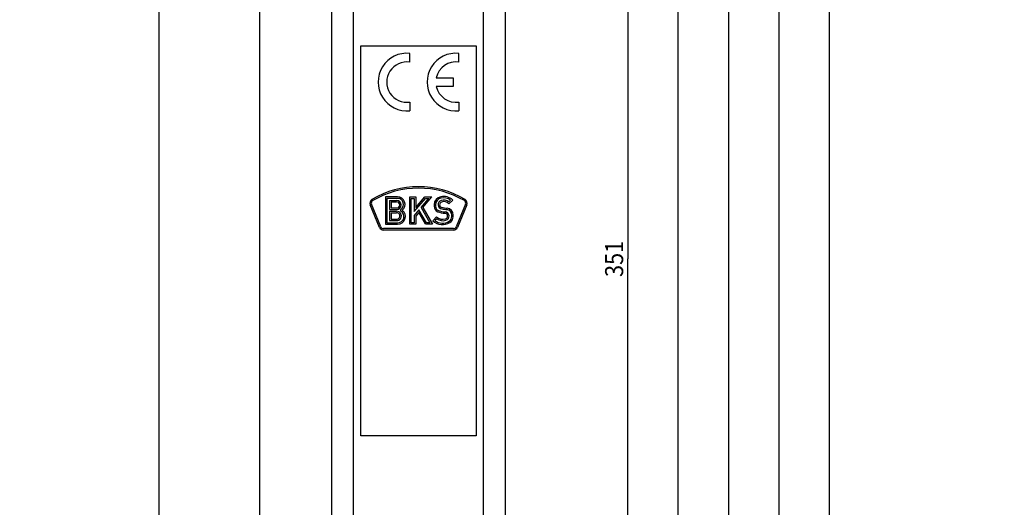
# Model space of a CAD drawing. Units: millimetres. Extents: x 0 to 288, y 0 to 2506.
# Drawn here: x 151 to 288, y 1369 to 1436 of the extents above; entities that cross this region are included whole.
import ezdxf
from ezdxf.enums import TextEntityAlignment as Align

# ---------------------------------------------------------------- set-up
doc = ezdxf.new("R2010")
doc.units = ezdxf.units.MM
doc.header["$LTSCALE"] = 164.918519
doc.layers.get('0').update_dxf_attribs({"linetype": 'CONTINUOUS'})
doc.layers.add('94452604000_BL0', color=7, linetype='CONTINUOUS')
doc.styles.get("Standard").update_dxf_attribs({"font": 'txt', "width": 0.8})
doc.dimstyles.new('DIMSTYLE_11', dxfattribs={"dimtxt": 2.5, "dimasz": 3.5, "dimexe": 1, "dimexo": 0, "dimtad": 1, "dimdec": 3, "dimdsep": 46, "dimtxsty": 'STANDARD', "dimblk": '_FILLED', "dimblk1": '_FILLED', "dimblk2": '_FILLED', "dimcen": 0.09, "dimclrt": 5, "dimadec": 0, "dimazin": 0, "dimtp": 1.2, "dimtm": 1.2, "dimtfac": 1, "dimtdec": 3, "dimtofl": 0, "dimtmove": 0, "dimatfit": 3, "dimldrblk": '_FILLED', "dimfxl": 1, "dimtolj": 1, "dimarcsym": 0})
doc.dimstyles.new('DIMSTYLE_12', dxfattribs={"dimtxt": 2.5, "dimasz": 3.5, "dimexe": 1, "dimexo": 0, "dimtad": 1, "dimdec": 3, "dimdsep": 46, "dimtxsty": 'STANDARD', "dimblk": '_FILLED', "dimblk1": '_FILLED', "dimblk2": '_FILLED', "dimcen": 0.09, "dimclrt": 5, "dimadec": 0, "dimazin": 0, "dimtp": 2, "dimtm": 2, "dimtfac": 1, "dimtdec": 3, "dimtofl": 0, "dimtmove": 0, "dimatfit": 3, "dimldrblk": '_FILLED', "dimfxl": 1, "dimtolj": 1, "dimarcsym": 0})
doc.dimstyles.new('DIMSTYLE_3', dxfattribs={"dimtxt": 2.5, "dimasz": 3.5, "dimexe": 1, "dimexo": 0, "dimtad": 1, "dimdec": 3, "dimdsep": 46, "dimtxsty": 'STANDARD', "dimblk": '_FILLED', "dimblk1": '_FILLED', "dimblk2": '_FILLED', "dimcen": 0.09, "dimclrt": 5, "dimadec": 0, "dimazin": 0, "dimtp": 0.8, "dimtm": 0.8, "dimtfac": 1, "dimtdec": 3, "dimtofl": 0, "dimtmove": 0, "dimatfit": 3, "dimldrblk": '_FILLED', "dimfxl": 1, "dimtolj": 1, "dimarcsym": 0})
doc.dimstyles.new('DIMSTYLE_6', dxfattribs={"dimtxt": 2.5, "dimasz": 3.5, "dimexe": 1, "dimexo": 0, "dimtad": 1, "dimdec": 3, "dimdsep": 46, "dimtxsty": 'STANDARD', "dimblk": '_FILLED', "dimblk1": '_FILLED', "dimblk2": '_FILLED', "dimcen": 0.09, "dimclrt": 5, "dimadec": 0, "dimazin": 0, "dimtp": 0.5, "dimtm": 0.5, "dimtfac": 1, "dimtdec": 3, "dimtofl": 0, "dimtmove": 0, "dimatfit": 3, "dimldrblk": '_FILLED', "dimfxl": 1, "dimtolj": 1, "dimarcsym": 0})

# ---------------------------------------------------------------- blocks, each defined once
blk = doc.blocks.new('_FILLED')
at = {"color": 0, "linetype": 'BYBLOCK'}
blk.add_solid([(0, 0), (-1, 0.143), (-1, -0.143)], dxfattribs=at)
blk = doc.blocks.new('*D37')
at = {"color": 2, "linetype": 'CONTINUOUS'}
for p, q in [((197.45, 2492.48), (169.45, 2492.48)), ((170.45, 2492.48), (170.45, 1349.98)), ((170.45, 207.48), (170.45, 1349.98)), ((197.45, 207.48), (169.45, 207.48))]:
    blk.add_line(p, q, dxfattribs=at)
at = {"color": 2, "linetype": 'CONTINUOUS', "xscale": 3.5, "yscale": 3.5, "zscale": 3.5}
for p, rotation in [((170.45, 2492.48), 90), ((170.45, 207.48), 270)]:
    blk.add_blockref('_FILLED', p, dxfattribs=dict(at, rotation=rotation))
at = {"color": 5, "linetype": 'CONTINUOUS'}
blk.add_text('2285', height=2.5, rotation=90, dxfattribs=at).set_placement((169.82, 1346.14), (169.82, 1353.82), align=Align.FIT)
blk = doc.blocks.new('*D38')
at = {"color": 2, "linetype": 'CONTINUOUS'}
for p, q in [((183.45, 1957.48), (190.64, 1957.48)), ((184.45, 1957.48), (184.45, 1592.48)), ((184.45, 1227.48), (184.45, 1592.48))]:
    blk.add_line(p, q, dxfattribs=at)
at = {"color": 2, "linetype": 'CONTINUOUS', "xscale": 3.5, "yscale": 3.5, "zscale": 3.5}
for p, rotation in [((184.45, 1957.48), 90), ((184.45, 1227.48), 270)]:
    blk.add_blockref('_FILLED', p, dxfattribs=dict(at, rotation=rotation))
at = {"color": 5, "linetype": 'CONTINUOUS'}
blk.add_text('730', height=2.5, rotation=90, dxfattribs=at).set_placement((183.82, 1589.63), (183.82, 1595.34), align=Align.FIT)
blk = doc.blocks.new('*D47')
at = {"color": 2, "linetype": 'CONTINUOUS'}
for p, q in [((213.7, 1578.48), (236.45, 1578.48)), ((235.45, 1578.48), (235.45, 1402.98)), ((235.45, 1227.48), (235.45, 1402.98))]:
    blk.add_line(p, q, dxfattribs=at)
at = {"color": 2, "linetype": 'CONTINUOUS', "xscale": 3.5, "yscale": 3.5, "zscale": 3.5}
for p, rotation in [((235.45, 1578.48), 90), ((235.45, 1227.48), 270)]:
    blk.add_blockref('_FILLED', p, dxfattribs=dict(at, rotation=rotation))
at = {"color": 5, "linetype": 'CONTINUOUS'}
blk.add_text('351', height=2.5, rotation=90, dxfattribs=at).set_placement((234.82, 1400.48), (234.82, 1405.48), align=Align.FIT)
blk = doc.blocks.new('*D48')
at = {"color": 2, "linetype": 'CONTINUOUS'}
for p, q in [((213.6, 1859.98), (243.45, 1859.98)), ((242.45, 1859.98), (242.45, 1543.73)), ((242.45, 1227.48), (242.45, 1543.73))]:
    blk.add_line(p, q, dxfattribs=at)
at = {"color": 2, "linetype": 'CONTINUOUS', "xscale": 3.5, "yscale": 3.5, "zscale": 3.5}
for p, rotation in [((242.45, 1859.98), 90), ((242.45, 1227.48), 270)]:
    blk.add_blockref('_FILLED', p, dxfattribs=dict(at, rotation=rotation))
at = {"color": 5, "linetype": 'CONTINUOUS'}
blk.add_text('632.5', height=2.5, rotation=90, dxfattribs=at).set_placement((241.82, 1539.27), (241.82, 1548.2), align=Align.FIT)
blk = doc.blocks.new('*D49')
at = {"color": 2, "linetype": 'CONTINUOUS'}
for p, q in [((213.6, 2054.98), (250.45, 2054.98)), ((249.45, 2054.98), (249.45, 1641.23)), ((249.45, 1227.48), (249.45, 1641.23))]:
    blk.add_line(p, q, dxfattribs=at)
at = {"color": 2, "linetype": 'CONTINUOUS', "xscale": 3.5, "yscale": 3.5, "zscale": 3.5}
for p, rotation in [((249.45, 2054.98), 90), ((249.45, 1227.48), 270)]:
    blk.add_blockref('_FILLED', p, dxfattribs=dict(at, rotation=rotation))
at = {"color": 5, "linetype": 'CONTINUOUS'}
blk.add_text('827.5', height=2.5, rotation=90, dxfattribs=at).set_placement((248.82, 1636.68), (248.82, 1645.79), align=Align.FIT)
blk = doc.blocks.new('*D50')
at = {"color": 2, "linetype": 'CONTINUOUS'}
for p, q in [((213.6, 2274.48), (257.45, 2274.48)), ((256.45, 2274.48), (256.45, 1750.98)), ((256.45, 1227.48), (256.45, 1750.98))]:
    blk.add_line(p, q, dxfattribs=at)
at = {"color": 2, "linetype": 'CONTINUOUS', "xscale": 3.5, "yscale": 3.5, "zscale": 3.5}
for p, rotation in [((256.45, 2274.48), 90), ((256.45, 1227.48), 270)]:
    blk.add_blockref('_FILLED', p, dxfattribs=dict(at, rotation=rotation))
at = {"color": 5, "linetype": 'CONTINUOUS'}
blk.add_text('1047', height=2.5, rotation=90, dxfattribs=at).set_placement((255.82, 1747.32), (255.82, 1754.64), align=Align.FIT)
blk = doc.blocks.new('*D51')
at = {"color": 2, "linetype": 'CONTINUOUS'}
for p, q in [((213.6, 2455.48), (264.45, 2455.48)), ((263.45, 2455.48), (263.45, 1841.48)), ((263.45, 1227.48), (263.45, 1841.48))]:
    blk.add_line(p, q, dxfattribs=at)
at = {"color": 2, "linetype": 'CONTINUOUS', "xscale": 3.5, "yscale": 3.5, "zscale": 3.5}
for p, rotation in [((263.45, 2455.48), 90), ((263.45, 1227.48), 270)]:
    blk.add_blockref('_FILLED', p, dxfattribs=dict(at, rotation=rotation))
at = {"color": 5, "linetype": 'CONTINUOUS'}
blk.add_text('1228', height=2.5, rotation=90, dxfattribs=at).set_placement((262.82, 1837.82), (262.82, 1845.14), align=Align.FIT)
blk = doc.blocks.new('94452604000_BL0', base_point=(135.11, 1295.5))
at = {"layer": '94452604000_BL0', "color": 7, "linetype": 'CONTINUOUS'}
for p, q in [((194.45, 207.48), (194.45, 2492.48)), ((218.45, 2492.48), (218.45, 207.48))]:
    blk.add_line(p, q, dxfattribs=at)
at = {"layer": '94452604000_BL0', "color": 9, "linetype": 'CONTINUOUS'}
for p, q in [((197.45, 207.48), (197.45, 2492.48)), ((215.45, 207.48), (215.45, 2492.48))]:
    blk.add_line(p, q, dxfattribs=at)
at = {"layer": '94452604000_BL0', "color": 4, "linetype": 'CONTINUOUS'}
for p, q in [((198.45, 1378.48), (198.45, 1432.48)), ((198.45, 1432.48), (214.45, 1432.48)), ((214.45, 1432.48), (214.45, 1378.48)), ((214.45, 1378.48), (198.45, 1378.48))]:
    blk.add_line(p, q, dxfattribs=at)
at = {"layer": '94452604000_BL0', "color": 40, "linetype": 'CONTINUOUS'}
for p, q in [((205.25, 1430.25), (205.25, 1431.46)), ((212.05, 1430.25), (212.05, 1431.46)), ((208.91, 1428.09), (211.25, 1428.09)), ((211.25, 1428.09), (211.25, 1426.88)), ((211.25, 1426.88), (208.91, 1426.88)), ((205.25, 1424.71), (205.25, 1423.5)), ((212.05, 1424.71), (212.05, 1423.5))]:
    blk.add_line(p, q, dxfattribs=at)
at = {"layer": '94452604000_BL0', "color": 2, "linetype": 'CONTINUOUS'}
for p, q in [((201.87, 1411.57), (201.87, 1407.78)), ((203.53, 1411.57), (201.87, 1411.57)), ((205.25, 1407.78), (205.25, 1411.57)), ((205.25, 1411.57), (206.06, 1411.57)), ((206.06, 1411.57), (206.06, 1410.08)), ((206.06, 1410.08), (207.31, 1411.57)), ((207.04, 1410.08), (208.29, 1411.57)), ((207.31, 1411.57), (208.29, 1411.57)), ((201.04, 1407.35), (199.74, 1410.48)), ((201.22, 1407.43), (199.93, 1410.56)), ((202.07, 1411.37), (202.07, 1407.98)), ((203.53, 1411.37), (202.07, 1411.37)), ((202.44, 1411.08), (202.44, 1409.84)), ((202.44, 1411.08), (203.42, 1411.08)), ((202.64, 1410.88), (202.64, 1410.04)), ((202.64, 1410.88), (203.42, 1410.88)), ((205.45, 1407.98), (205.45, 1411.37)), ((205.45, 1411.37), (205.86, 1411.37)), ((205.86, 1411.37), (205.86, 1409.53)), ((205.86, 1409.53), (207.41, 1411.37)), ((206.8, 1410.1), (207.86, 1411.37)), ((207.41, 1411.37), (207.86, 1411.37)), ((208.62, 1410.49), (208.62, 1410.28)), ((208.82, 1410.49), (208.82, 1410.28)), ((210.65, 1410.88), (210.89, 1411.12)), ((210.66, 1410.61), (211.19, 1411.14)), ((212.97, 1410.56), (211.67, 1407.43)), ((213.15, 1410.48), (211.86, 1407.35)), ((202.44, 1409.84), (203.42, 1409.84)), ((202.44, 1409.58), (202.44, 1408.28)), ((202.44, 1409.58), (203.41, 1409.58)), ((202.64, 1410.04), (203.42, 1410.04)), ((202.64, 1409.38), (202.64, 1408.48)), ((202.64, 1409.38), (203.42, 1409.38)), ((204.01, 1409.61), (204.01, 1409.82)), ((206.51, 1409.77), (205.86, 1408.99)), ((205.86, 1408.99), (205.86, 1407.98)), ((206.48, 1409.42), (206.06, 1408.92)), ((206.06, 1408.92), (206.06, 1407.78)), ((207.43, 1407.78), (206.48, 1409.42)), ((207.55, 1407.98), (206.51, 1409.77)), ((206.8, 1410.1), (208.02, 1407.98)), ((207.04, 1410.08), (208.37, 1407.78)), ((208.96, 1408.8), (208.43, 1408.27)), ((211.06, 1408.84), (211.06, 1409.05)), ((211.26, 1408.84), (211.26, 1409.05)), ((201.87, 1407.78), (203.55, 1407.78)), ((202.07, 1407.98), (203.55, 1407.98)), ((202.44, 1408.28), (203.41, 1408.28)), ((202.64, 1408.48), (203.42, 1408.48)), ((206.06, 1407.78), (205.25, 1407.78)), ((205.86, 1407.98), (205.45, 1407.98)), ((208.37, 1407.78), (207.43, 1407.78)), ((208.02, 1407.98), (207.55, 1407.98)), ((208.98, 1408.54), (208.72, 1408.29)), ((211.3, 1407.18), (201.59, 1407.18)), ((211.3, 1406.98), (201.59, 1406.98))]:
    blk.add_line(p, q, dxfattribs=at)
at = {"layer": '94452604000_BL0', "color": 40, "linetype": 'CONTINUOUS'}
for centre, radius, start, end in [((204.85, 1427.48), 4, 84.2608, 275.7392), ((211.65, 1427.48), 4, 84.2608, 275.7392), ((204.85, 1427.48), 2.8, 81.7868, 278.2132), ((211.65, 1427.48), 2.8, 81.7868, 167.5356), ((211.65, 1427.48), 2.8, 192.4644, 278.2132)]:
    blk.add_arc(centre, radius, start, end, dxfattribs=at)
at = {"layer": '94452604000_BL0', "color": 2, "linetype": 'CONTINUOUS'}
for centre, radius, start, end in [((206.45, 1400.23), 12.75, 59.5908, 120.4092), ((206.45, 1400.23), 12.55, 59.5908, 120.4092), ((203.53, 1410.52), 1.05, 309.8988, 90), ((209.74, 1410.49), 1.12, 100.9425, 180), ((209.9, 1409.68), 1.95, 48.4518, 100.9425), ((200.3, 1410.71), 0.6, 120.4092, 202.5), ((200.3, 1410.71), 0.4, 120.4092, 202.5), ((203.42, 1410.46), 0.62, 270, 90), ((203.42, 1410.46), 0.42, 270, 90), ((203.53, 1410.52), 0.85, 303.8531, 90), ((209.44, 1410.28), 0.825, 180, 247.2438), ((209.74, 1410.49), 0.925, 100.9425, 180), ((209.44, 1410.28), 0.625, 180, 247.2438), ((209.76, 1410.49), 0.59, 108.1949, 260.6059), ((209.76, 1410.49), 0.39, 108.1949, 260.6059), ((209.9, 1409.68), 1.75, 55.4499, 100.9425), ((209.95, 1409.92), 1.19, 53.893, 108.1949), ((209.95, 1409.92), 0.99, 44.0718, 108.1949), ((212.6, 1410.71), 0.4, 337.5, 59.5908), ((212.6, 1410.71), 0.6, 337.5, 59.5908), ((203.43, 1408.93), 0.65, 268.4114, 91.5886), ((203.43, 1408.93), 0.45, 268.0908, 91.9092), ((203.55, 1408.86), 1.08, 270, 52.7308), ((203.55, 1408.86), 0.88, 270, 58.9413), ((209.84, 1409.83), 1.36, 229.5191, 285.505), ((210.28, 1412.29), 3, 247.2438, 266.8255), ((210.28, 1412.29), 2.8, 247.2438, 266.8255), ((212.64, 1427.87), 18.2, 260.6059, 262.9335), ((212.64, 1427.87), 18, 260.6059, 262.9335), ((210.1, 1408.9), 0.391, 285.505, 86.8255), ((210.1, 1408.9), 0.591, 285.505, 86.8255), ((210.3, 1409.05), 0.758, 0, 82.9335), ((210.3, 1409.05), 0.958, 0, 82.9335), ((210.3, 1408.84), 0.76, 301.9527, 360), ((210.3, 1408.84), 0.96, 301.9527, 360), ((201.59, 1407.58), 0.4, 202.5, 270), ((209.78, 1409.68), 1.95, 226.2472, 301.9527), ((209.78, 1409.68), 1.75, 232.9633, 301.9527), ((209.84, 1409.83), 1.56, 236.373, 285.505), ((211.3, 1407.58), 0.4, 270, 337.5), ((201.59, 1407.58), 0.6, 202.5, 270), ((211.3, 1407.58), 0.6, 270, 337.5)]:
    blk.add_arc(centre, radius, start, end, dxfattribs=at)

msp = doc.modelspace()

# ---------------------------------------------------------------- block references
at = {"layer": '94452604000_BL0'}
msp.add_blockref('94452604000_BL0', (135.1078, 1295.5001), dxfattribs=at)

# ---------------------------------------------------------------- dimensions: what is measured, and where the dimension line sits
at = {"color": 2, "linetype": 'CONTINUOUS'}
for base, p1, p2, angle, dimstyle, picture, middle in [((170.4474, 2492.4826), (197.4474, 207.4826), (197.4474, 2492.4826), 90, 'DIMSTYLE_12', '*D37', (170.4474, 1349.9826)), ((263.4474, 2455.4826), (287.6634, 1227.4826), (213.5974, 2455.4826), 90, 'DIMSTYLE_11', '*D51', (263.4474, 1841.4826)), ((256.4474, 2274.4826), (287.6634, 1227.4826), (213.5974, 2274.4826), 90, 'DIMSTYLE_11', '*D50', (256.4474, 1750.9826)), ((249.4474, 2054.9826), (287.6634, 1227.4826), (213.5974, 2054.9826), 90, 'DIMSTYLE_3', '*D49', (249.4474, 1641.2326)), ((184.4474, 1227.4826), (190.6424, 1957.4826), (71.1931, 1227.4826), 270, 'DIMSTYLE_3', '*D38', (184.4474, 1592.4826)), ((242.4474, 1859.9826), (287.6634, 1227.4826), (213.5974, 1859.9826), 90, 'DIMSTYLE_3', '*D48', (242.4474, 1543.7326)), ((235.4474, 1578.4826), (287.6634, 1227.4826), (213.6974, 1578.4826), 90, 'DIMSTYLE_6', '*D47', (235.4474, 1402.9826))]:
    dim = msp.add_linear_dim(base=base, p1=p1, p2=p2, angle=angle, dimstyle=dimstyle, dxfattribs=at)
    dim.commit()
    dim.dimension.update_dxf_attribs({"geometry": picture, "text_midpoint": middle, "dimtype": 160})

doc.saveas('drawing.dxf')
